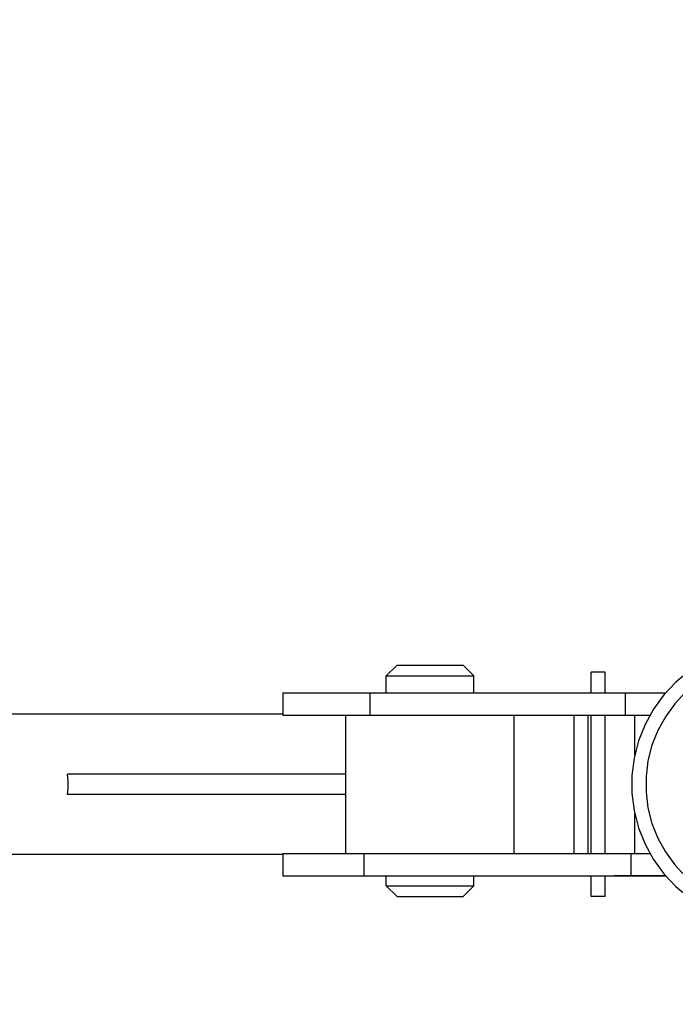
# Model space of a CAD drawing. Units: inches. Extents: x 54 to 156, y -212 to -85.
# Drawn here: x 102 to 107, y -123 to -116 of the extents above; entities that cross this region are included whole.
import ezdxf

# ---------------------------------------------------------------- set-up
doc = ezdxf.new("R2010")
doc.units = ezdxf.units.IN
doc.header["$MEASUREMENT"] = 0
doc.layers.add('_U+0421_U+043B_U+043E_U+0439 1', color=7, linetype='Continuous')

# ---------------------------------------------------------------- blocks, each defined once
blk = doc.blocks.new('block 4')
at = {"layer": '_U+0421_U+043B_U+043E_U+0439 1', "color": 250, "lineweight": 30, "true_color": 0x231f20}
for points in [[(106.7513, -121.2332), (106.7513, -121.2293)], [(106.7513, -121.2463), (106.7513, -121.2332)], [(106.7513, -121.2646), (106.7513, -121.2463)], [(106.7513, -121.2877), (106.7513, -121.2646)], [(106.7513, -121.3153), (106.7513, -121.2877)], [(106.7513, -121.3473), (106.7513, -121.3153)], [(106.7513, -121.3833), (106.7513, -121.3473)], [(106.7513, -121.4228), (106.7513, -121.3833)], [(106.7513, -121.4655), (106.7513, -121.4228)], [(106.7513, -121.5055), (106.7513, -121.4655)], [(106.7513, -121.9512), (106.7513, -121.9112)], [(106.7513, -121.9939), (106.7513, -121.9512)], [(106.7513, -122.0334), (106.7513, -121.9939)], [(106.7513, -122.0693), (106.7513, -122.0334)], [(106.7513, -122.1013), (106.7513, -122.0693)], [(106.7513, -122.129), (106.7513, -122.1013)], [(106.7513, -122.1521), (106.7513, -122.129)], [(106.7513, -122.1703), (106.7513, -122.1521)], [(106.7513, -122.1835), (106.7513, -122.1703)], [(106.7513, -122.1873), (106.7513, -122.1835)]]:
    blk.add_lwpolyline(points, dxfattribs=at)
blk = doc.blocks.new('block 5')
at = {"layer": '_U+0421_U+043B_U+043E_U+0439 1', "color": 250, "lineweight": 30, "true_color": 0x231f20}
for points in [[(101.0638, -121.2226), (100.8953, -121.2226)], [(101.297, -121.2226), (101.0638, -121.2226)], [(101.5301, -121.2226), (101.297, -121.2226)], [(101.7633, -121.2226), (101.5301, -121.2226)], [(101.9965, -121.2226), (101.7633, -121.2226)], [(102.2296, -121.2226), (101.9965, -121.2226)], [(102.4628, -121.2226), (102.2296, -121.2226)], [(102.696, -121.2226), (102.4628, -121.2226)], [(102.9291, -121.2226), (102.696, -121.2226)], [(103.1623, -121.2226), (102.9291, -121.2226)], [(103.3955, -121.2226), (103.1623, -121.2226)], [(103.6287, -121.2226), (103.3955, -121.2226)], [(103.8618, -121.2226), (103.6287, -121.2226)], [(104.095, -121.2226), (103.8618, -121.2226)], [(104.313, -121.2226), (104.095, -121.2226)], [(102.8243, -121.6576), (102.8213, -121.6384)], [(102.8258, -121.6858), (102.8243, -121.6576)], [(102.8243, -121.7591), (102.8255, -121.7365)], [(102.8255, -121.7365), (102.8267, -121.7139)], [(102.827, -121.7083), (102.8258, -121.6858)], [(102.8267, -121.7139), (102.827, -121.7083)], [(102.8213, -121.7783), (102.8243, -121.7591)], [(101.0638, -122.1941), (100.8953, -122.1941)], [(101.297, -122.1941), (101.0638, -122.1941)], [(101.5301, -122.1941), (101.297, -122.1941)], [(101.7633, -122.1941), (101.5301, -122.1941)], [(101.9965, -122.1941), (101.7633, -122.1941)], [(102.2296, -122.1941), (101.9965, -122.1941)], [(102.4628, -122.1941), (102.2296, -122.1941)], [(102.696, -122.1941), (102.4628, -122.1941)], [(102.9291, -122.1941), (102.696, -122.1941)], [(103.1623, -122.1941), (102.9291, -122.1941)], [(103.3955, -122.1941), (103.1623, -122.1941)], [(103.6287, -122.1941), (103.3955, -122.1941)], [(103.8618, -122.1941), (103.6287, -122.1941)], [(104.095, -122.1941), (103.8618, -122.1941)], [(104.313, -122.1941), (104.095, -122.1941)]]:
    blk.add_lwpolyline(points, dxfattribs=at)
blk = doc.blocks.new('block 6')
at = {"layer": '_U+0421_U+043B_U+043E_U+0439 1', "color": 250, "lineweight": 30, "true_color": 0x231f20}
for points in [[(106.3302, -121.2367), (106.3302, -121.2293)], [(106.3302, -121.2751), (106.3302, -121.2367)], [(106.4273, -121.2367), (106.4273, -121.2293)], [(106.4273, -121.2751), (106.4273, -121.2367)], [(106.3302, -121.3183), (106.3302, -121.2751)], [(106.3302, -121.3657), (106.3302, -121.3183)], [(106.4273, -121.3183), (106.4273, -121.2751)], [(106.4273, -121.3657), (106.4273, -121.3183)], [(106.3302, -121.4169), (106.3302, -121.3657)], [(106.4273, -121.4169), (106.4273, -121.3657)], [(106.3302, -121.4712), (106.3302, -121.4169)], [(106.3302, -121.5282), (106.3302, -121.4712)], [(106.4273, -121.4712), (106.4273, -121.4169)], [(106.4273, -121.5282), (106.4273, -121.4712)], [(106.3302, -121.5871), (106.3302, -121.5282)], [(106.4273, -121.5871), (106.4273, -121.5282)], [(106.3302, -121.6474), (106.3302, -121.5871)], [(106.4273, -121.6474), (106.4273, -121.5871)], [(106.3302, -121.7083), (106.3302, -121.6474)], [(106.4273, -121.7083), (106.4273, -121.6474)], [(106.3302, -121.7693), (106.3302, -121.7083)], [(106.4273, -121.7693), (106.4273, -121.7083)], [(106.3302, -121.8295), (106.3302, -121.7693)], [(106.4273, -121.8295), (106.4273, -121.7693)], [(106.3302, -121.8885), (106.3302, -121.8295)], [(106.4273, -121.8885), (106.4273, -121.8295)], [(106.3302, -121.9454), (106.3302, -121.8885)], [(106.3302, -121.9998), (106.3302, -121.9454)], [(106.4273, -121.9454), (106.4273, -121.8885)], [(106.4273, -121.9998), (106.4273, -121.9454)], [(106.3302, -122.051), (106.3302, -121.9998)], [(106.4273, -122.051), (106.4273, -121.9998)], [(106.3302, -122.0984), (106.3302, -122.051)], [(106.4273, -122.0984), (106.4273, -122.051)], [(106.3302, -122.1415), (106.3302, -122.0984)], [(106.3302, -122.1799), (106.3302, -122.1415)], [(106.4273, -122.1415), (106.4273, -122.0984)], [(106.4273, -122.1799), (106.4273, -122.1415)], [(106.3302, -122.1873), (106.3302, -122.1799)], [(106.4273, -122.1873), (106.4273, -122.1799)]]:
    blk.add_lwpolyline(points, dxfattribs=at)
blk = doc.blocks.new('block 9')
at = {"layer": '_U+0421_U+043B_U+043E_U+0439 1', "color": 250, "lineweight": 30, "true_color": 0x231f20}
for points in [[(106.4488, -120.9354), (106.4488, -120.9311)], [(106.546, -120.9311), (106.4488, -120.9311)], [(106.4488, -120.9481), (106.4488, -120.9354)], [(106.4488, -120.9692), (106.4488, -120.9481)], [(106.4488, -120.9983), (106.4488, -120.9692)], [(106.546, -120.9354), (106.546, -120.9311)], [(106.546, -120.9481), (106.546, -120.9354)], [(106.546, -120.9692), (106.546, -120.9481)], [(106.546, -120.9983), (106.546, -120.9692)], [(106.4488, -121.0352), (106.4488, -120.9983)], [(106.4488, -121.0739), (106.4488, -121.0352)], [(106.546, -121.0352), (106.546, -120.9983)], [(106.546, -121.0739), (106.546, -121.0352)], [(106.4488, -121.2515), (106.4488, -121.2293)], [(106.4488, -121.3197), (106.4488, -121.2515)], [(106.546, -121.2515), (106.546, -121.2293)], [(106.546, -121.3197), (106.546, -121.2515)], [(106.4488, -121.3922), (106.4488, -121.3197)], [(106.546, -121.3922), (106.546, -121.3197)], [(106.4488, -121.4682), (106.4488, -121.3922)], [(106.546, -121.4682), (106.546, -121.3922)], [(106.4488, -121.5467), (106.4488, -121.4682)], [(106.546, -121.5467), (106.546, -121.4682)], [(106.4488, -121.6271), (106.4488, -121.5467)], [(106.546, -121.6271), (106.546, -121.5467)], [(106.4488, -121.7083), (106.4488, -121.6271)], [(106.546, -121.7083), (106.546, -121.6271)], [(106.4488, -121.7896), (106.4488, -121.7083)], [(106.546, -121.7896), (106.546, -121.7083)], [(106.4488, -121.8699), (106.4488, -121.7896)], [(106.546, -121.8699), (106.546, -121.7896)], [(106.4488, -121.9485), (106.4488, -121.8699)], [(106.546, -121.9485), (106.546, -121.8699)], [(106.4488, -122.0245), (106.4488, -121.9485)], [(106.546, -122.0245), (106.546, -121.9485)], [(106.4488, -122.0969), (106.4488, -122.0245)], [(106.546, -122.0969), (106.546, -122.0245)], [(106.4488, -122.1652), (106.4488, -122.0969)], [(106.546, -122.1652), (106.546, -122.0969)], [(106.4488, -122.1873), (106.4488, -122.1652)], [(106.546, -122.1873), (106.546, -122.1652)], [(106.4488, -122.3814), (106.4488, -122.3428)], [(106.546, -122.3814), (106.546, -122.3428)], [(106.4488, -122.4184), (106.4488, -122.3814)], [(106.4488, -122.4475), (106.4488, -122.4184)], [(106.546, -122.4184), (106.546, -122.3814)], [(106.546, -122.4475), (106.546, -122.4184)], [(106.4488, -122.4686), (106.4488, -122.4475)], [(106.4488, -122.4813), (106.4488, -122.4686)], [(106.4488, -122.4856), (106.4488, -122.4813)], [(106.546, -122.4856), (106.4488, -122.4856)], [(106.546, -122.4686), (106.546, -122.4475)], [(106.546, -122.4813), (106.546, -122.4686)], [(106.546, -122.4856), (106.546, -122.4813)]]:
    blk.add_lwpolyline(points, dxfattribs=at)
blk = doc.blocks.new('block 15')
at = {"layer": '_U+0421_U+043B_U+043E_U+0439 1', "color": 250, "lineweight": 30, "true_color": 0x231f20}
for points in [[(102.8477, -121.6384), (102.8213, -121.6384)], [(102.8934, -121.6384), (102.8477, -121.6384)], [(102.9391, -121.6384), (102.8934, -121.6384)], [(102.9849, -121.6384), (102.9391, -121.6384)], [(103.0306, -121.6384), (102.9849, -121.6384)], [(103.0763, -121.6384), (103.0306, -121.6384)], [(103.122, -121.6384), (103.0763, -121.6384)], [(103.1677, -121.6384), (103.122, -121.6384)], [(103.2135, -121.6384), (103.1677, -121.6384)], [(103.2592, -121.6384), (103.2135, -121.6384)], [(103.3049, -121.6384), (103.2592, -121.6384)], [(103.3506, -121.6384), (103.3049, -121.6384)], [(103.3963, -121.6384), (103.3506, -121.6384)], [(103.442, -121.6384), (103.3963, -121.6384)], [(103.4878, -121.6384), (103.442, -121.6384)], [(103.5335, -121.6384), (103.4878, -121.6384)], [(103.5792, -121.6384), (103.5335, -121.6384)], [(103.6249, -121.6384), (103.5792, -121.6384)], [(103.6706, -121.6384), (103.6249, -121.6384)], [(103.7164, -121.6384), (103.6706, -121.6384)], [(103.7621, -121.6384), (103.7164, -121.6384)], [(103.8078, -121.6384), (103.7621, -121.6384)], [(103.8535, -121.6384), (103.8078, -121.6384)], [(103.8992, -121.6384), (103.8535, -121.6384)], [(103.945, -121.6384), (103.8992, -121.6384)], [(103.9907, -121.6384), (103.945, -121.6384)], [(104.0364, -121.6384), (103.9907, -121.6384)], [(104.0821, -121.6384), (104.0364, -121.6384)], [(104.1278, -121.6384), (104.0821, -121.6384)], [(104.1736, -121.6384), (104.1278, -121.6384)], [(104.2193, -121.6384), (104.1736, -121.6384)], [(104.265, -121.6384), (104.2193, -121.6384)], [(104.3107, -121.6384), (104.265, -121.6384)], [(104.3564, -121.6384), (104.3107, -121.6384)], [(104.4021, -121.6384), (104.3564, -121.6384)], [(104.4479, -121.6384), (104.4021, -121.6384)], [(104.4936, -121.6384), (104.4479, -121.6384)], [(104.5393, -121.6384), (104.4936, -121.6384)], [(104.585, -121.6384), (104.5393, -121.6384)], [(104.6307, -121.6384), (104.585, -121.6384)], [(104.6765, -121.6384), (104.6307, -121.6384)], [(104.7222, -121.6384), (104.6765, -121.6384)], [(104.7491, -121.6384), (104.7222, -121.6384)], [(102.8477, -121.7783), (102.8213, -121.7783)], [(102.8934, -121.7783), (102.8477, -121.7783)], [(102.9391, -121.7783), (102.8934, -121.7783)], [(102.9849, -121.7783), (102.9391, -121.7783)], [(103.0306, -121.7783), (102.9849, -121.7783)], [(103.0763, -121.7783), (103.0306, -121.7783)], [(103.122, -121.7783), (103.0763, -121.7783)], [(103.1677, -121.7783), (103.122, -121.7783)], [(103.2135, -121.7783), (103.1677, -121.7783)], [(103.2592, -121.7783), (103.2135, -121.7783)], [(103.3049, -121.7783), (103.2592, -121.7783)], [(103.3506, -121.7783), (103.3049, -121.7783)], [(103.3963, -121.7783), (103.3506, -121.7783)], [(103.442, -121.7783), (103.3963, -121.7783)], [(103.4878, -121.7783), (103.442, -121.7783)], [(103.5335, -121.7783), (103.4878, -121.7783)], [(103.5792, -121.7783), (103.5335, -121.7783)], [(103.6249, -121.7783), (103.5792, -121.7783)], [(103.6706, -121.7783), (103.6249, -121.7783)], [(103.7164, -121.7783), (103.6706, -121.7783)], [(103.7621, -121.7783), (103.7164, -121.7783)], [(103.8078, -121.7783), (103.7621, -121.7783)], [(103.8535, -121.7783), (103.8078, -121.7783)], [(103.8992, -121.7783), (103.8535, -121.7783)], [(103.945, -121.7783), (103.8992, -121.7783)], [(103.9907, -121.7783), (103.945, -121.7783)], [(104.0364, -121.7783), (103.9907, -121.7783)], [(104.0821, -121.7783), (104.0364, -121.7783)], [(104.1278, -121.7783), (104.0821, -121.7783)], [(104.1736, -121.7783), (104.1278, -121.7783)], [(104.2193, -121.7783), (104.1736, -121.7783)], [(104.265, -121.7783), (104.2193, -121.7783)], [(104.3107, -121.7783), (104.265, -121.7783)], [(104.3564, -121.7783), (104.3107, -121.7783)], [(104.4021, -121.7783), (104.3564, -121.7783)], [(104.4479, -121.7783), (104.4021, -121.7783)], [(104.4936, -121.7783), (104.4479, -121.7783)], [(104.5393, -121.7783), (104.4936, -121.7783)], [(104.585, -121.7783), (104.5393, -121.7783)], [(104.6307, -121.7783), (104.585, -121.7783)], [(104.6765, -121.7783), (104.6307, -121.7783)], [(104.7222, -121.7783), (104.6765, -121.7783)], [(104.7491, -121.7783), (104.7222, -121.7783)]]:
    blk.add_lwpolyline(points, dxfattribs=at)
blk = doc.blocks.new('block 30')
at = {"layer": '_U+0421_U+043B_U+043E_U+0439 1', "color": 250, "lineweight": 30, "true_color": 0x231f20}
for points in [[(105.0287, -122.4116), (105.0287, -122.3428)], [(105.6353, -122.4116), (105.6353, -122.3428)], [(105.0287, -122.4116), (105.0335, -122.4116)], [(105.1035, -122.4864), (105.0287, -122.4116)], [(105.0335, -122.4116), (105.043, -122.4116)], [(105.043, -122.4116), (105.0571, -122.4116)], [(105.0571, -122.4116), (105.0754, -122.4116)], [(105.0754, -122.4116), (105.0979, -122.4116)], [(105.0979, -122.4116), (105.124, -122.4116)], [(105.124, -122.4116), (105.1534, -122.4116)], [(105.1534, -122.4116), (105.1856, -122.4116)], [(105.1856, -122.4116), (105.2202, -122.4116)], [(105.2202, -122.4116), (105.2565, -122.4116)], [(105.2565, -122.4116), (105.2939, -122.4116)], [(105.2939, -122.4116), (105.332, -122.4116)], [(105.332, -122.4116), (105.3701, -122.4116)], [(105.3701, -122.4116), (105.4076, -122.4116)], [(105.4076, -122.4116), (105.4439, -122.4116)], [(105.4439, -122.4116), (105.4784, -122.4116)], [(105.4784, -122.4116), (105.5106, -122.4116)], [(105.5106, -122.4116), (105.5401, -122.4116)], [(105.5401, -122.4116), (105.5662, -122.4116)], [(105.5606, -122.4864), (105.6353, -122.4116)], [(105.5662, -122.4116), (105.5886, -122.4116)], [(105.5886, -122.4116), (105.607, -122.4116)], [(105.607, -122.4116), (105.621, -122.4116)], [(105.621, -122.4116), (105.6305, -122.4116)], [(105.6305, -122.4116), (105.6353, -122.4116)], [(105.1035, -122.4864), (105.1071, -122.4864)], [(105.1071, -122.4864), (105.1142, -122.4864)], [(105.1142, -122.4864), (105.1248, -122.4864)], [(105.1248, -122.4864), (105.1387, -122.4864)], [(105.1387, -122.4864), (105.1556, -122.4864)], [(105.1556, -122.4864), (105.1753, -122.4864)], [(105.1753, -122.4864), (105.1974, -122.4864)], [(105.1974, -122.4864), (105.2217, -122.4864)], [(105.2217, -122.4864), (105.2477, -122.4864)], [(105.2477, -122.4864), (105.2751, -122.4864)], [(105.2751, -122.4864), (105.3033, -122.4864)], [(105.3033, -122.4864), (105.332, -122.4864)], [(105.332, -122.4864), (105.3607, -122.4864)], [(105.3607, -122.4864), (105.389, -122.4864)], [(105.389, -122.4864), (105.4163, -122.4864)], [(105.4163, -122.4864), (105.4424, -122.4864)], [(105.4424, -122.4864), (105.4666, -122.4864)], [(105.4666, -122.4864), (105.4888, -122.4864)], [(105.4888, -122.4864), (105.5085, -122.4864)], [(105.5085, -122.4864), (105.5254, -122.4864)], [(105.5254, -122.4864), (105.5392, -122.4864)], [(105.5392, -122.4864), (105.5498, -122.4864)], [(105.5498, -122.4864), (105.557, -122.4864)], [(105.557, -122.4864), (105.5606, -122.4864)]]:
    blk.add_lwpolyline(points, dxfattribs=at)
blk = doc.blocks.new('block 31')
at = {"layer": '_U+0421_U+043B_U+043E_U+0439 1', "color": 250, "lineweight": 30, "true_color": 0x231f20}
for points in [[(105.0287, -120.9577), (105.1035, -120.8828)], [(105.1035, -120.8828), (105.1071, -120.8828)], [(105.1071, -120.8828), (105.1142, -120.8828)], [(105.1142, -120.8828), (105.1248, -120.8828)], [(105.1248, -120.8828), (105.1387, -120.8828)], [(105.1387, -120.8828), (105.1556, -120.8828)], [(105.1556, -120.8828), (105.1753, -120.8828)], [(105.1753, -120.8828), (105.1974, -120.8828)], [(105.1974, -120.8828), (105.2217, -120.8828)], [(105.2217, -120.8828), (105.2477, -120.8828)], [(105.2477, -120.8828), (105.2751, -120.8828)], [(105.2751, -120.8828), (105.3033, -120.8828)], [(105.3033, -120.8828), (105.332, -120.8828)], [(105.332, -120.8828), (105.3607, -120.8828)], [(105.3607, -120.8828), (105.389, -120.8828)], [(105.389, -120.8828), (105.4163, -120.8828)], [(105.4163, -120.8828), (105.4424, -120.8828)], [(105.4424, -120.8828), (105.4666, -120.8828)], [(105.4666, -120.8828), (105.4888, -120.8828)], [(105.4888, -120.8828), (105.5085, -120.8828)], [(105.5085, -120.8828), (105.5254, -120.8828)], [(105.5254, -120.8828), (105.5392, -120.8828)], [(105.5392, -120.8828), (105.5498, -120.8828)], [(105.5498, -120.8828), (105.557, -120.8828)], [(105.557, -120.8828), (105.5606, -120.8828)], [(105.6353, -120.9577), (105.5606, -120.8828)], [(105.0287, -120.9577), (105.0335, -120.9577)], [(105.0287, -121.0739), (105.0287, -120.9577)], [(105.0335, -120.9577), (105.043, -120.9577)], [(105.043, -120.9577), (105.0571, -120.9577)], [(105.0571, -120.9577), (105.0754, -120.9577)], [(105.0754, -120.9577), (105.0979, -120.9577)], [(105.0979, -120.9577), (105.124, -120.9577)], [(105.124, -120.9577), (105.1534, -120.9577)], [(105.1534, -120.9577), (105.1856, -120.9577)], [(105.1856, -120.9577), (105.2202, -120.9577)], [(105.2202, -120.9577), (105.2565, -120.9577)], [(105.2565, -120.9577), (105.2939, -120.9577)], [(105.2939, -120.9577), (105.332, -120.9577)], [(105.332, -120.9577), (105.3701, -120.9577)], [(105.3701, -120.9577), (105.4076, -120.9577)], [(105.4076, -120.9577), (105.4439, -120.9577)], [(105.4439, -120.9577), (105.4784, -120.9577)], [(105.4784, -120.9577), (105.5106, -120.9577)], [(105.5106, -120.9577), (105.5401, -120.9577)], [(105.5401, -120.9577), (105.5662, -120.9577)], [(105.5662, -120.9577), (105.5886, -120.9577)], [(105.5886, -120.9577), (105.607, -120.9577)], [(105.607, -120.9577), (105.621, -120.9577)], [(105.621, -120.9577), (105.6305, -120.9577)], [(105.6305, -120.9577), (105.6353, -120.9577)], [(105.6353, -121.0739), (105.6353, -120.9577)]]:
    blk.add_lwpolyline(points, dxfattribs=at)
blk = doc.blocks.new('block 32')
at = {"layer": '_U+0421_U+043B_U+043E_U+0439 1', "color": 250, "lineweight": 30, "true_color": 0x231f20}
for points in [[(104.7491, -122.1873), (104.7491, -121.2293)], [(105.9149, -122.1873), (105.9149, -121.2293)]]:
    blk.add_lwpolyline(points, dxfattribs=at)
blk = doc.blocks.new('block 33')
at = {"layer": '_U+0421_U+043B_U+043E_U+0439 1', "color": 250, "lineweight": 30, "true_color": 0x231f20}
for points in [[(104.313, -121.0739), (104.313, -121.2293)], [(104.313, -121.0739), (104.3133, -121.0739)], [(104.3133, -121.0739), (104.3142, -121.0739)], [(104.3142, -121.0739), (104.3158, -121.0739)], [(104.3158, -121.0739), (104.3179, -121.0739)], [(104.3179, -121.0739), (104.3206, -121.0739)], [(104.3206, -121.0739), (104.3239, -121.0739)], [(104.3239, -121.0739), (104.3277, -121.0739)], [(104.3277, -121.0739), (104.3321, -121.0739)], [(104.3321, -121.0739), (104.3371, -121.0739)], [(104.3371, -121.0739), (104.3426, -121.0739)], [(104.3426, -121.0739), (104.3486, -121.0739)], [(104.3486, -121.0739), (104.3551, -121.0739)], [(104.3551, -121.0739), (104.3622, -121.0739)], [(104.3622, -121.0739), (104.3697, -121.0739)], [(104.3697, -121.0739), (104.3778, -121.0739)], [(104.3778, -121.0739), (104.3863, -121.0739)], [(104.3863, -121.0739), (104.3953, -121.0739)], [(104.3953, -121.0739), (104.4048, -121.0739)], [(104.4048, -121.0739), (104.4147, -121.0739)], [(104.4147, -121.0739), (104.425, -121.0739)], [(104.425, -121.0739), (104.4358, -121.0739)], [(104.4358, -121.0739), (104.4471, -121.0739)], [(104.4471, -121.0739), (104.4587, -121.0739)], [(104.4587, -121.0739), (104.4707, -121.0739)], [(104.4707, -121.0739), (104.4832, -121.0739)], [(104.4832, -121.0739), (104.496, -121.0739)], [(104.496, -121.0739), (104.5092, -121.0739)], [(104.5092, -121.0739), (104.5228, -121.0739)], [(104.5228, -121.0739), (104.5367, -121.0739)], [(104.5367, -121.0739), (104.551, -121.0739)], [(104.551, -121.0739), (104.5656, -121.0739)], [(104.5656, -121.0739), (104.5806, -121.0739)], [(104.5806, -121.0739), (104.5959, -121.0739)], [(104.5959, -121.0739), (104.6115, -121.0739)], [(104.6115, -121.0739), (104.6274, -121.0739)], [(104.6274, -121.0739), (104.6436, -121.0739)], [(104.6436, -121.0739), (104.66, -121.0739)], [(104.66, -121.0739), (104.6768, -121.0739)], [(104.6768, -121.0739), (104.6938, -121.0739)], [(104.6938, -121.0739), (104.7111, -121.0739)], [(104.7111, -121.0739), (104.7286, -121.0739)], [(104.7286, -121.0739), (104.7464, -121.0739)], [(104.7464, -121.0739), (104.7644, -121.0739)], [(104.7644, -121.0739), (104.7826, -121.0739)], [(104.7826, -121.0739), (104.801, -121.0739)], [(104.801, -121.0739), (104.8196, -121.0739)], [(104.8196, -121.0739), (104.8384, -121.0739)], [(104.8384, -121.0739), (104.8574, -121.0739)], [(104.8574, -121.0739), (104.8766, -121.0739)], [(104.8766, -121.0739), (104.8959, -121.0739)], [(104.8959, -121.0739), (104.9154, -121.0739)], [(104.9154, -121.0739), (104.9154, -121.2293)], [(104.9154, -121.0739), (104.9358, -121.0739)], [(104.9358, -121.0739), (104.9579, -121.0739)], [(104.9579, -121.0739), (104.9817, -121.0739)], [(104.9817, -121.0739), (105.007, -121.0739)], [(105.007, -121.0739), (105.0339, -121.0739)], [(105.0339, -121.0739), (105.0621, -121.0739)], [(105.0621, -121.0739), (105.0918, -121.0739)], [(105.0918, -121.0739), (105.1227, -121.0739)], [(105.1227, -121.0739), (105.1548, -121.0739)], [(105.1548, -121.0739), (105.1881, -121.0739)], [(105.1881, -121.0739), (105.2225, -121.0739)], [(105.2225, -121.0739), (105.2579, -121.0739)], [(105.2579, -121.0739), (105.2942, -121.0739)], [(105.2942, -121.0739), (105.3314, -121.0739)], [(105.3314, -121.0739), (105.3694, -121.0739)], [(105.3694, -121.0739), (105.4081, -121.0739)], [(105.4081, -121.0739), (105.4475, -121.0739)], [(105.4475, -121.0739), (105.4875, -121.0739)], [(105.4875, -121.0739), (105.528, -121.0739)], [(105.528, -121.0739), (105.5689, -121.0739)], [(105.5689, -121.0739), (105.6103, -121.0739)], [(105.6103, -121.0739), (105.6519, -121.0739)], [(105.6519, -121.0739), (105.6938, -121.0739)], [(105.6938, -121.0739), (105.7359, -121.0739)], [(105.7359, -121.0739), (105.7781, -121.0739)], [(105.7781, -121.0739), (105.8203, -121.0739)], [(105.8203, -121.0739), (105.8625, -121.0739)], [(105.8625, -121.0739), (105.9045, -121.0739)], [(105.9045, -121.0739), (105.9464, -121.0739)], [(105.9464, -121.0739), (105.9881, -121.0739)], [(105.9881, -121.0739), (106.0294, -121.0739)], [(106.0294, -121.0739), (106.0704, -121.0739)], [(106.0704, -121.0739), (106.1109, -121.0739)], [(106.1109, -121.0739), (106.1509, -121.0739)], [(106.1509, -121.0739), (106.1903, -121.0739)], [(106.1903, -121.0739), (106.229, -121.0739)], [(106.229, -121.0739), (106.267, -121.0739)], [(106.267, -121.0739), (106.3042, -121.0739)], [(106.3042, -121.0739), (106.3405, -121.0739)], [(106.3405, -121.0739), (106.3759, -121.0739)], [(106.3759, -121.0739), (106.4102, -121.0739)], [(106.4102, -121.0739), (106.4435, -121.0739)], [(106.4435, -121.0739), (106.4757, -121.0739)], [(106.4757, -121.0739), (106.5066, -121.0739)], [(106.5066, -121.0739), (106.5362, -121.0739)], [(106.5362, -121.0739), (106.5645, -121.0739)], [(106.5645, -121.0739), (106.5913, -121.0739)], [(106.5913, -121.0739), (106.6167, -121.0739)], [(106.6167, -121.0739), (106.6405, -121.0739)], [(106.6405, -121.0739), (106.6626, -121.0739)], [(106.6626, -121.0739), (106.683, -121.0739)], [(106.683, -121.0739), (106.683, -121.2293)], [(106.683, -121.0739), (106.7025, -121.0739)], [(106.7025, -121.0739), (106.7218, -121.0739)], [(106.7218, -121.0739), (106.741, -121.0739)], [(106.741, -121.0739), (106.76, -121.0739)], [(106.76, -121.0739), (106.7788, -121.0739)], [(106.7788, -121.0739), (106.7974, -121.0739)], [(106.7974, -121.0739), (106.8158, -121.0739)], [(106.8158, -121.0739), (106.834, -121.0739)], [(106.834, -121.0739), (106.852, -121.0739)], [(106.852, -121.0739), (106.8698, -121.0739)], [(106.8698, -121.0739), (106.8873, -121.0739)], [(106.8873, -121.0739), (106.9046, -121.0739)], [(106.9046, -121.0739), (106.9216, -121.0739)], [(106.9216, -121.0739), (106.9383, -121.0739)], [(106.9383, -121.0739), (106.9548, -121.0739)], [(106.9548, -121.0739), (106.966, -121.0739)], [(104.313, -121.2293), (104.3133, -121.2293)], [(104.3133, -121.2293), (104.3142, -121.2293)], [(104.3142, -121.2293), (104.3158, -121.2293)], [(104.3158, -121.2293), (104.3179, -121.2293)], [(104.3179, -121.2293), (104.3206, -121.2293)], [(104.3206, -121.2293), (104.3239, -121.2293)], [(104.3239, -121.2293), (104.3277, -121.2293)], [(104.3277, -121.2293), (104.3321, -121.2293)], [(104.3321, -121.2293), (104.3371, -121.2293)], [(104.3371, -121.2293), (104.3426, -121.2293)], [(104.3426, -121.2293), (104.3486, -121.2293)], [(104.3486, -121.2293), (104.3551, -121.2293)], [(104.3551, -121.2293), (104.3622, -121.2293)], [(104.3622, -121.2293), (104.3697, -121.2293)], [(104.3697, -121.2293), (104.3778, -121.2293)], [(104.3778, -121.2293), (104.3863, -121.2293)], [(104.3863, -121.2293), (104.3953, -121.2293)], [(104.3953, -121.2293), (104.4048, -121.2293)], [(104.4048, -121.2293), (104.4147, -121.2293)], [(104.4147, -121.2293), (104.425, -121.2293)], [(104.425, -121.2293), (104.4358, -121.2293)], [(104.4358, -121.2293), (104.4471, -121.2293)], [(104.4471, -121.2293), (104.4587, -121.2293)], [(104.4587, -121.2293), (104.4707, -121.2293)], [(104.4707, -121.2293), (104.4832, -121.2293)], [(104.4832, -121.2293), (104.496, -121.2293)], [(104.496, -121.2293), (104.5092, -121.2293)], [(104.5092, -121.2293), (104.5228, -121.2293)], [(104.5228, -121.2293), (104.5367, -121.2293)], [(104.5367, -121.2293), (104.551, -121.2293)], [(104.551, -121.2293), (104.5656, -121.2293)], [(104.5656, -121.2293), (104.5806, -121.2293)], [(104.5806, -121.2293), (104.5959, -121.2293)], [(104.5959, -121.2293), (104.6115, -121.2293)], [(104.6115, -121.2293), (104.6274, -121.2293)], [(104.6274, -121.2293), (104.6436, -121.2293)], [(104.6436, -121.2293), (104.66, -121.2293)], [(104.66, -121.2293), (104.6768, -121.2293)], [(104.6768, -121.2293), (104.6938, -121.2293)], [(104.6938, -121.2293), (104.7111, -121.2293)], [(104.7111, -121.2293), (104.7286, -121.2293)], [(104.7286, -121.2293), (104.7464, -121.2293)], [(104.7464, -121.2293), (104.7644, -121.2293)], [(104.7644, -121.2293), (104.7826, -121.2293)], [(104.7826, -121.2293), (104.801, -121.2293)], [(104.801, -121.2293), (104.8196, -121.2293)], [(104.8196, -121.2293), (104.8384, -121.2293)], [(104.8384, -121.2293), (104.8574, -121.2293)], [(104.8574, -121.2293), (104.8766, -121.2293)], [(104.8766, -121.2293), (104.8959, -121.2293)], [(104.8959, -121.2293), (104.9154, -121.2293)], [(104.9154, -121.2293), (104.9358, -121.2293)], [(104.9358, -121.2293), (104.9579, -121.2293)], [(104.9579, -121.2293), (104.9817, -121.2293)], [(104.9817, -121.2293), (105.007, -121.2293)], [(105.007, -121.2293), (105.0339, -121.2293)], [(105.0339, -121.2293), (105.0621, -121.2293)], [(105.0621, -121.2293), (105.0918, -121.2293)], [(105.0918, -121.2293), (105.1227, -121.2293)], [(105.1227, -121.2293), (105.1548, -121.2293)], [(105.1548, -121.2293), (105.1881, -121.2293)], [(105.1881, -121.2293), (105.2225, -121.2293)], [(105.2225, -121.2293), (105.2579, -121.2293)], [(105.2579, -121.2293), (105.2942, -121.2293)], [(105.2942, -121.2293), (105.3314, -121.2293)], [(105.3314, -121.2293), (105.3694, -121.2293)], [(105.3694, -121.2293), (105.4081, -121.2293)], [(105.4081, -121.2293), (105.4475, -121.2293)], [(105.4475, -121.2293), (105.4875, -121.2293)], [(105.4875, -121.2293), (105.528, -121.2293)], [(105.528, -121.2293), (105.5689, -121.2293)], [(105.5689, -121.2293), (105.6103, -121.2293)], [(105.6103, -121.2293), (105.6519, -121.2293)], [(105.6519, -121.2293), (105.6938, -121.2293)], [(105.6938, -121.2293), (105.7359, -121.2293)], [(105.7359, -121.2293), (105.7781, -121.2293)], [(105.7781, -121.2293), (105.8203, -121.2293)], [(105.8203, -121.2293), (105.8625, -121.2293)], [(105.8625, -121.2293), (105.9045, -121.2293)], [(105.9045, -121.2293), (105.9464, -121.2293)], [(105.9464, -121.2293), (105.9881, -121.2293)], [(105.9881, -121.2293), (106.0294, -121.2293)], [(106.0294, -121.2293), (106.0704, -121.2293)], [(106.0704, -121.2293), (106.1109, -121.2293)], [(106.1109, -121.2293), (106.1509, -121.2293)], [(106.1509, -121.2293), (106.1903, -121.2293)], [(106.1903, -121.2293), (106.229, -121.2293)], [(106.229, -121.2293), (106.267, -121.2293)], [(106.267, -121.2293), (106.3042, -121.2293)], [(106.3042, -121.2293), (106.3405, -121.2293)], [(106.3405, -121.2293), (106.3759, -121.2293)], [(106.3759, -121.2293), (106.4102, -121.2293)], [(106.4102, -121.2293), (106.4435, -121.2293)], [(106.4435, -121.2293), (106.4757, -121.2293)], [(106.4757, -121.2293), (106.5066, -121.2293)], [(106.5066, -121.2293), (106.5362, -121.2293)], [(106.5362, -121.2293), (106.5645, -121.2293)], [(106.5645, -121.2293), (106.5913, -121.2293)], [(106.5913, -121.2293), (106.6167, -121.2293)], [(106.6167, -121.2293), (106.6405, -121.2293)], [(106.6405, -121.2293), (106.6626, -121.2293)], [(106.6626, -121.2293), (106.683, -121.2293)], [(106.683, -121.2293), (106.7025, -121.2293)], [(106.7025, -121.2293), (106.7218, -121.2293)], [(106.7218, -121.2293), (106.741, -121.2293)], [(106.741, -121.2293), (106.76, -121.2293)], [(106.76, -121.2293), (106.7788, -121.2293)], [(106.7788, -121.2293), (106.7974, -121.2293)], [(106.7974, -121.2293), (106.8158, -121.2293)], [(106.8158, -121.2293), (106.834, -121.2293)], [(106.834, -121.2293), (106.852, -121.2293)], [(106.852, -121.2293), (106.8572, -121.2293)]]:
    blk.add_lwpolyline(points, dxfattribs=at)
blk = doc.blocks.new('block 34')
at = {"layer": '_U+0421_U+043B_U+043E_U+0439 1', "color": 250, "lineweight": 30, "true_color": 0x231f20}
for points in [[(104.313, -122.1873), (104.313, -122.3428)], [(104.313, -122.1873), (104.3133, -122.1873)], [(104.3133, -122.1873), (104.3142, -122.1873)], [(104.3142, -122.1873), (104.3156, -122.1873)], [(104.3156, -122.1873), (104.3176, -122.1873)], [(104.3176, -122.1873), (104.3201, -122.1873)], [(104.3201, -122.1873), (104.3231, -122.1873)], [(104.3231, -122.1873), (104.3267, -122.1873)], [(104.3267, -122.1873), (104.3308, -122.1873)], [(104.3308, -122.1873), (104.3355, -122.1873)], [(104.3355, -122.1873), (104.3406, -122.1873)], [(104.3406, -122.1873), (104.3462, -122.1873)], [(104.3462, -122.1873), (104.3523, -122.1873)], [(104.3523, -122.1873), (104.3589, -122.1873)], [(104.3589, -122.1873), (104.3659, -122.1873)], [(104.3659, -122.1873), (104.3734, -122.1873)], [(104.3734, -122.1873), (104.3814, -122.1873)], [(104.3814, -122.1873), (104.3898, -122.1873)], [(104.3898, -122.1873), (104.3986, -122.1873)], [(104.3986, -122.1873), (104.4078, -122.1873)], [(104.4078, -122.1873), (104.4175, -122.1873)], [(104.4175, -122.1873), (104.4276, -122.1873)], [(104.4276, -122.1873), (104.438, -122.1873)], [(104.438, -122.1873), (104.4489, -122.1873)], [(104.4489, -122.1873), (104.4601, -122.1873)], [(104.4601, -122.1873), (104.4717, -122.1873)], [(104.4717, -122.1873), (104.4837, -122.1873)], [(104.4837, -122.1873), (104.496, -122.1873)], [(104.496, -122.1873), (104.5087, -122.1873)], [(104.5087, -122.1873), (104.5217, -122.1873)], [(104.5217, -122.1873), (104.535, -122.1873)], [(104.535, -122.1873), (104.5486, -122.1873)], [(104.5486, -122.1873), (104.5626, -122.1873)], [(104.5626, -122.1873), (104.5768, -122.1873)], [(104.5768, -122.1873), (104.5914, -122.1873)], [(104.5914, -122.1873), (104.6062, -122.1873)], [(104.6062, -122.1873), (104.6213, -122.1873)], [(104.6213, -122.1873), (104.6367, -122.1873)], [(104.6367, -122.1873), (104.6523, -122.1873)], [(104.6523, -122.1873), (104.6682, -122.1873)], [(104.6682, -122.1873), (104.6843, -122.1873)], [(104.6843, -122.1873), (104.7006, -122.1873)], [(104.7006, -122.1873), (104.7172, -122.1873)], [(104.7172, -122.1873), (104.734, -122.1873)], [(104.734, -122.1873), (104.751, -122.1873)], [(104.751, -122.1873), (104.7681, -122.1873)], [(104.7681, -122.1873), (104.7855, -122.1873)], [(104.7855, -122.1873), (104.803, -122.1873)], [(104.803, -122.1873), (104.8208, -122.1873)], [(104.8208, -122.1873), (104.8386, -122.1873)], [(104.8386, -122.1873), (104.8567, -122.1873)], [(104.8567, -122.1873), (104.8748, -122.1873)], [(104.8748, -122.1873), (104.8748, -122.3428)], [(104.8748, -122.1873), (104.8941, -122.1873)], [(104.8941, -122.1873), (104.9154, -122.1873)], [(104.9154, -122.1873), (104.9387, -122.1873)], [(104.9387, -122.1873), (104.9638, -122.1873)], [(104.9638, -122.1873), (104.9908, -122.1873)], [(104.9908, -122.1873), (105.0194, -122.1873)], [(105.0194, -122.1873), (105.0496, -122.1873)], [(105.0496, -122.1873), (105.0814, -122.1873)], [(105.0814, -122.1873), (105.1147, -122.1873)], [(105.1147, -122.1873), (105.1493, -122.1873)], [(105.1493, -122.1873), (105.1852, -122.1873)], [(105.1852, -122.1873), (105.2223, -122.1873)], [(105.2223, -122.1873), (105.2605, -122.1873)], [(105.2605, -122.1873), (105.2998, -122.1873)], [(105.2998, -122.1873), (105.34, -122.1873)], [(105.34, -122.1873), (105.3811, -122.1873)], [(105.3811, -122.1873), (105.423, -122.1873)], [(105.423, -122.1873), (105.4656, -122.1873)], [(105.4656, -122.1873), (105.5088, -122.1873)], [(105.5088, -122.1873), (105.5526, -122.1873)], [(105.5526, -122.1873), (105.5968, -122.1873)], [(105.5968, -122.1873), (105.6414, -122.1873)], [(105.6414, -122.1873), (105.6863, -122.1873)], [(105.6863, -122.1873), (105.7313, -122.1873)], [(105.7313, -122.1873), (105.7766, -122.1873)], [(105.7766, -122.1873), (105.8218, -122.1873)], [(105.8218, -122.1873), (105.867, -122.1873)], [(105.867, -122.1873), (105.9121, -122.1873)], [(105.9121, -122.1873), (105.957, -122.1873)], [(105.957, -122.1873), (106.0016, -122.1873)], [(106.0016, -122.1873), (106.0458, -122.1873)], [(106.0458, -122.1873), (106.0895, -122.1873)], [(106.0895, -122.1873), (106.1328, -122.1873)], [(106.1328, -122.1873), (106.1754, -122.1873)], [(106.1754, -122.1873), (106.2172, -122.1873)], [(106.2172, -122.1873), (106.2583, -122.1873)], [(106.2583, -122.1873), (106.2986, -122.1873)], [(106.2986, -122.1873), (106.3378, -122.1873)], [(106.3378, -122.1873), (106.3761, -122.1873)], [(106.3761, -122.1873), (106.4132, -122.1873)], [(106.4132, -122.1873), (106.4491, -122.1873)], [(106.4491, -122.1873), (106.4837, -122.1873)], [(106.4837, -122.1873), (106.5169, -122.1873)], [(106.5169, -122.1873), (106.5487, -122.1873)], [(106.5487, -122.1873), (106.579, -122.1873)], [(106.579, -122.1873), (106.6076, -122.1873)], [(106.6076, -122.1873), (106.6345, -122.1873)], [(106.6345, -122.1873), (106.6597, -122.1873)], [(106.6597, -122.1873), (106.6829, -122.1873)], [(106.6829, -122.1873), (106.7043, -122.1873)], [(106.7043, -122.1873), (106.7235, -122.1873)], [(106.7235, -122.1873), (106.7235, -122.3428)], [(106.7235, -122.1873), (106.7417, -122.1873)], [(106.7417, -122.1873), (106.7597, -122.1873)], [(106.7597, -122.1873), (106.7776, -122.1873)], [(106.7776, -122.1873), (106.7953, -122.1873)], [(106.7953, -122.1873), (106.8129, -122.1873)], [(106.8129, -122.1873), (106.8302, -122.1873)], [(106.8302, -122.1873), (106.8474, -122.1873)], [(106.8474, -122.1873), (106.8572, -122.1873)], [(104.313, -122.3428), (104.3133, -122.3428)], [(104.3133, -122.3428), (104.3142, -122.3428)], [(104.3142, -122.3428), (104.3156, -122.3428)], [(104.3156, -122.3428), (104.3176, -122.3428)], [(104.3176, -122.3428), (104.3201, -122.3428)], [(104.3201, -122.3428), (104.3231, -122.3428)], [(104.3231, -122.3428), (104.3267, -122.3428)], [(104.3267, -122.3428), (104.3308, -122.3428)], [(104.3308, -122.3428), (104.3355, -122.3428)], [(104.3355, -122.3428), (104.3406, -122.3428)], [(104.3406, -122.3428), (104.3462, -122.3428)], [(104.3462, -122.3428), (104.3523, -122.3428)], [(104.3523, -122.3428), (104.3589, -122.3428)], [(104.3589, -122.3428), (104.3659, -122.3428)], [(104.3659, -122.3428), (104.3734, -122.3428)], [(104.3734, -122.3428), (104.3814, -122.3428)], [(104.3814, -122.3428), (104.3898, -122.3428)], [(104.3898, -122.3428), (104.3986, -122.3428)], [(104.3986, -122.3428), (104.4078, -122.3428)], [(104.4078, -122.3428), (104.4175, -122.3428)], [(104.4175, -122.3428), (104.4276, -122.3428)], [(104.4276, -122.3428), (104.438, -122.3428)], [(104.438, -122.3428), (104.4489, -122.3428)], [(104.4489, -122.3428), (104.4601, -122.3428)], [(104.4601, -122.3428), (104.4717, -122.3428)], [(104.4717, -122.3428), (104.4837, -122.3428)], [(104.4837, -122.3428), (104.496, -122.3428)], [(104.496, -122.3428), (104.5087, -122.3428)], [(104.5087, -122.3428), (104.5217, -122.3428)], [(104.5217, -122.3428), (104.535, -122.3428)], [(104.535, -122.3428), (104.5486, -122.3428)], [(104.5486, -122.3428), (104.5626, -122.3428)], [(104.5626, -122.3428), (104.5768, -122.3428)], [(104.5768, -122.3428), (104.5914, -122.3428)], [(104.5914, -122.3428), (104.6062, -122.3428)], [(104.6062, -122.3428), (104.6213, -122.3428)], [(104.6213, -122.3428), (104.6367, -122.3428)], [(104.6367, -122.3428), (104.6523, -122.3428)], [(104.6523, -122.3428), (104.6682, -122.3428)], [(104.6682, -122.3428), (104.6843, -122.3428)], [(104.6843, -122.3428), (104.7006, -122.3428)], [(104.7006, -122.3428), (104.7172, -122.3428)], [(104.7172, -122.3428), (104.734, -122.3428)], [(104.734, -122.3428), (104.751, -122.3428)], [(104.751, -122.3428), (104.7681, -122.3428)], [(104.7681, -122.3428), (104.7855, -122.3428)], [(104.7855, -122.3428), (104.803, -122.3428)], [(104.803, -122.3428), (104.8208, -122.3428)], [(104.8208, -122.3428), (104.8386, -122.3428)], [(104.8386, -122.3428), (104.8567, -122.3428)], [(104.8567, -122.3428), (104.8748, -122.3428)], [(104.8748, -122.3428), (104.8941, -122.3428)], [(104.8941, -122.3428), (104.9154, -122.3428)], [(104.9154, -122.3428), (104.9387, -122.3428)], [(104.9387, -122.3428), (104.9638, -122.3428)], [(104.9638, -122.3428), (104.9908, -122.3428)], [(104.9908, -122.3428), (105.0194, -122.3428)], [(105.0194, -122.3428), (105.0496, -122.3428)], [(105.0496, -122.3428), (105.0814, -122.3428)], [(105.0814, -122.3428), (105.1147, -122.3428)], [(105.1147, -122.3428), (105.1493, -122.3428)], [(105.1493, -122.3428), (105.1852, -122.3428)], [(105.1852, -122.3428), (105.2223, -122.3428)], [(105.2223, -122.3428), (105.2605, -122.3428)], [(105.2605, -122.3428), (105.2998, -122.3428)], [(105.2998, -122.3428), (105.34, -122.3428)], [(105.34, -122.3428), (105.3811, -122.3428)], [(105.3811, -122.3428), (105.423, -122.3428)], [(105.423, -122.3428), (105.4656, -122.3428)], [(105.4656, -122.3428), (105.5088, -122.3428)], [(105.5088, -122.3428), (105.5526, -122.3428)], [(105.5526, -122.3428), (105.5968, -122.3428)], [(105.5968, -122.3428), (105.6414, -122.3428)], [(105.6414, -122.3428), (105.6863, -122.3428)], [(105.6863, -122.3428), (105.7313, -122.3428)], [(105.7313, -122.3428), (105.7766, -122.3428)], [(105.7766, -122.3428), (105.8218, -122.3428)], [(105.8218, -122.3428), (105.867, -122.3428)], [(105.867, -122.3428), (105.9121, -122.3428)], [(105.9121, -122.3428), (105.957, -122.3428)], [(105.957, -122.3428), (106.0016, -122.3428)], [(106.0016, -122.3428), (106.0458, -122.3428)], [(106.0458, -122.3428), (106.0895, -122.3428)], [(106.0895, -122.3428), (106.1328, -122.3428)], [(106.1328, -122.3428), (106.1754, -122.3428)], [(106.1754, -122.3428), (106.2172, -122.3428)], [(106.2172, -122.3428), (106.2583, -122.3428)], [(106.2583, -122.3428), (106.2986, -122.3428)], [(106.2986, -122.3428), (106.3378, -122.3428)], [(106.3378, -122.3428), (106.3761, -122.3428)], [(106.3761, -122.3428), (106.4132, -122.3428)], [(106.4132, -122.3428), (106.4491, -122.3428)], [(106.4491, -122.3428), (106.4837, -122.3428)], [(106.4837, -122.3428), (106.5169, -122.3428)], [(106.5169, -122.3428), (106.5487, -122.3428)], [(106.5487, -122.3428), (106.579, -122.3428)], [(106.579, -122.3428), (106.6076, -122.3428)], [(106.966, -122.3428), (106.6076, -122.3428)], [(106.966, -122.3428), (106.6076, -122.3428)], [(106.6076, -122.3428), (106.6345, -122.3428)], [(106.6345, -122.3428), (106.6597, -122.3428)], [(106.6597, -122.3428), (106.6829, -122.3428)], [(106.6829, -122.3428), (106.7043, -122.3428)], [(106.7043, -122.3428), (106.7235, -122.3428)], [(106.7597, -122.3428), (106.7235, -122.3428)], [(106.966, -122.3428), (106.7235, -122.3428)], [(106.7235, -122.3428), (106.7417, -122.3428)], [(106.7417, -122.3428), (106.7597, -122.3428)], [(106.7776, -122.3428), (106.7597, -122.3428)], [(106.7597, -122.3428), (106.7776, -122.3428)], [(106.7953, -122.3428), (106.7776, -122.3428)], [(106.7776, -122.3428), (106.7953, -122.3428)], [(106.8129, -122.3428), (106.7953, -122.3428)], [(106.7953, -122.3428), (106.8129, -122.3428)], [(106.8302, -122.3428), (106.8129, -122.3428)], [(106.8129, -122.3428), (106.8302, -122.3428)], [(106.8474, -122.3428), (106.8302, -122.3428)], [(106.8302, -122.3428), (106.8474, -122.3428)], [(106.8644, -122.3428), (106.8474, -122.3428)], [(106.8474, -122.3428), (106.8644, -122.3428)], [(106.8812, -122.3428), (106.8644, -122.3428)], [(106.8644, -122.3428), (106.8812, -122.3428)], [(106.8977, -122.3428), (106.8812, -122.3428)], [(106.8812, -122.3428), (106.8977, -122.3428)], [(106.9141, -122.3428), (106.8977, -122.3428)], [(106.8977, -122.3428), (106.9141, -122.3428)], [(106.9302, -122.3428), (106.9141, -122.3428)], [(106.9141, -122.3428), (106.9302, -122.3428)], [(106.9461, -122.3428), (106.9302, -122.3428)], [(106.9302, -122.3428), (106.9461, -122.3428)], [(106.9617, -122.3428), (106.9461, -122.3428)], [(106.9461, -122.3428), (106.9617, -122.3428)], [(106.966, -122.3428), (106.9617, -122.3428)], [(106.9617, -122.3428), (106.966, -122.3428)]]:
    blk.add_lwpolyline(points, dxfattribs=at)
blk = doc.blocks.new('block 35')
at = {"layer": '_U+0421_U+043B_U+043E_U+0439 1', "color": 250, "lineweight": 30, "true_color": 0x231f20}
for points in [[(107.4587, -120.7673), (107.3427, -120.805)], [(107.5786, -120.7445), (107.4587, -120.7673)], [(107.7003, -120.7368), (107.5786, -120.7445)], [(107.8221, -120.7445), (107.7003, -120.7368)], [(107.9419, -120.7673), (107.8221, -120.7445)], [(108.058, -120.805), (107.9419, -120.7673)], [(107.2323, -120.857), (107.1293, -120.9223)], [(107.3427, -120.805), (107.2323, -120.857)], [(107.5907, -120.8409), (107.4829, -120.8614)], [(107.7003, -120.834), (107.5907, -120.8409)], [(107.8099, -120.8409), (107.7003, -120.834)], [(107.9178, -120.8614), (107.8099, -120.8409)], [(108.1684, -120.857), (108.058, -120.805)], [(108.2714, -120.9223), (108.1684, -120.857)], [(107.1293, -120.9223), (107.0353, -121.0001)], [(107.3784, -120.8954), (107.2791, -120.9421)], [(107.4829, -120.8614), (107.3784, -120.8954)], [(108.0222, -120.8954), (107.9178, -120.8614)], [(108.1216, -120.9421), (108.0222, -120.8954)], [(108.3654, -121.0001), (108.2714, -120.9223)], [(107.2791, -120.9421), (107.1864, -121.0009)], [(108.2143, -121.0009), (108.1216, -120.9421)], [(107.0353, -121.0001), (106.9517, -121.0891)], [(107.1864, -121.0009), (107.1018, -121.0709)], [(108.2989, -121.0709), (108.2143, -121.0009)], [(108.4489, -121.0891), (108.3654, -121.0001)], [(106.9517, -121.0891), (106.88, -121.1878)], [(107.1018, -121.0709), (107.0266, -121.151)], [(108.374, -121.151), (108.2989, -121.0709)], [(108.5206, -121.1878), (108.4489, -121.0891)], [(106.88, -121.1878), (106.8213, -121.2947)], [(107.0266, -121.151), (106.9621, -121.2398)], [(108.4386, -121.2398), (108.374, -121.151)], [(108.5794, -121.2947), (108.5206, -121.1878)], [(106.9621, -121.2398), (106.9092, -121.336)], [(108.4915, -121.336), (108.4386, -121.2398)], [(106.8213, -121.2947), (106.7763, -121.4081)], [(108.6243, -121.4081), (108.5794, -121.2947)], [(106.9092, -121.336), (106.8687, -121.4381)], [(108.5319, -121.4381), (108.4915, -121.336)], [(106.7763, -121.4081), (106.746, -121.5263)], [(106.8687, -121.4381), (106.8414, -121.5445)], [(108.5592, -121.5445), (108.5319, -121.4381)], [(108.6546, -121.5263), (108.6243, -121.4081)], [(106.746, -121.5263), (106.7307, -121.6473)], [(108.6699, -121.6473), (108.6546, -121.5263)], [(106.8414, -121.5445), (106.8277, -121.6534)], [(108.573, -121.6534), (108.5592, -121.5445)], [(106.7307, -121.6473), (106.7307, -121.7693)], [(106.8277, -121.6534), (106.8277, -121.7632)], [(108.573, -121.7632), (108.573, -121.6534)], [(108.6699, -121.7693), (108.6699, -121.6473)], [(106.7307, -121.7693), (106.746, -121.8904)], [(106.8277, -121.7632), (106.8414, -121.8722)], [(108.5592, -121.8722), (108.573, -121.7632)], [(108.6546, -121.8904), (108.6699, -121.7693)], [(106.8414, -121.8722), (106.8687, -121.9785)], [(108.5319, -121.9785), (108.5592, -121.8722)], [(106.746, -121.8904), (106.7763, -122.0086)], [(108.6243, -122.0086), (108.6546, -121.8904)], [(106.7763, -122.0086), (106.8213, -122.122)], [(106.8687, -121.9785), (106.9092, -122.0806)], [(108.4915, -122.0806), (108.5319, -121.9785)], [(108.5794, -122.122), (108.6243, -122.0086)], [(106.9092, -122.0806), (106.9621, -122.1768)], [(108.4386, -122.1768), (108.4915, -122.0806)], [(106.8213, -122.122), (106.88, -122.2289)], [(108.5206, -122.2289), (108.5794, -122.122)], [(106.9621, -122.1768), (107.0266, -122.2657)], [(108.374, -122.2657), (108.4386, -122.1768)], [(106.88, -122.2289), (106.9518, -122.3276)], [(107.0266, -122.2657), (107.1018, -122.3457)], [(108.2989, -122.3457), (108.374, -122.2657)], [(108.4489, -122.3276), (108.5206, -122.2289)], [(106.9518, -122.3276), (107.0353, -122.4165)], [(107.1018, -122.3457), (107.1864, -122.4157)], [(108.2143, -122.4157), (108.2989, -122.3457)], [(108.3654, -122.4165), (108.4489, -122.3276)], [(107.0353, -122.4165), (107.1293, -122.4943)], [(107.1864, -122.4157), (107.2791, -122.4746)], [(108.1216, -122.4746), (108.2143, -122.4157)], [(108.2714, -122.4943), (108.3654, -122.4165)], [(107.1293, -122.4943), (107.2323, -122.5597)], [(107.2791, -122.4746), (107.3784, -122.5213)], [(108.0222, -122.5213), (108.1216, -122.4746)], [(108.1684, -122.5597), (108.2714, -122.4943)], [(107.2323, -122.5597), (107.3427, -122.6116)], [(107.3784, -122.5213), (107.4829, -122.5552)], [(107.4829, -122.5552), (107.5907, -122.5758)], [(107.8099, -122.5758), (107.9178, -122.5552)], [(107.9178, -122.5552), (108.0222, -122.5213)], [(108.058, -122.6116), (108.1684, -122.5597)], [(107.3427, -122.6116), (107.4587, -122.6493)], [(107.7003, -122.5827), (107.5907, -122.5758)], [(107.7003, -122.5827), (107.8099, -122.5758)], [(107.9419, -122.6493), (108.058, -122.6116)], [(107.4587, -122.6493), (107.5786, -122.6722)], [(107.7003, -122.6799), (107.5786, -122.6722)], [(107.7003, -122.6799), (107.8221, -122.6722)], [(107.8221, -122.6722), (107.9419, -122.6493)]]:
    blk.add_lwpolyline(points, dxfattribs=at)
blk = doc.blocks.new('block 2')
at = {"layer": '_U+0421_U+043B_U+043E_U+0439 1'}
for name in ['block 35', 'block 31', 'block 9', 'block 33', 'block 5', 'block 32', 'block 6', 'block 4', 'block 15', 'block 34', 'block 30']:
    blk.add_blockref(name, (0, 0), dxfattribs=at)

msp = doc.modelspace()

# ---------------------------------------------------------------- linework, layer by layer
at = {"layer": '_U+0421_U+043B_U+043E_U+0439 1', "color": 250, "lineweight": 20, "true_color": 0x231f20}
msp.add_open_spline([(145.3332, -158.3421), (145.3332, -158.3421), (64.9224, -158.3421), (64.9224, -158.3421), (58.9717, -158.3421), (54.1477, -153.5181), (54.1477, -147.5674), (54.1477, -147.5674), (54.1477, -95.8493), (54.1477, -95.8493), (54.1477, -89.8986), (58.9717, -85.0746), (64.9224, -85.0746), (64.9224, -85.0746), (145.3332, -85.0746), (145.3332, -85.0746), (151.2838, -85.0746), (156.1078, -89.8986), (156.1078, -95.8493), (156.1078, -95.8493), (156.1078, -147.5674), (156.1078, -147.5674), (156.1078, -153.5181), (151.2838, -158.3421), (145.3332, -158.3421)], degree=3, knots=[0, 0, 0, 0, 1, 1, 1, 2, 2, 2, 3, 3, 3, 4, 4, 4, 5, 5, 5, 6, 6, 6, 7, 7, 7, 8, 8, 8, 8], dxfattribs=at)

# ---------------------------------------------------------------- block references
at = {"layer": '_U+0421_U+043B_U+043E_U+0439 1'}
msp.add_blockref('block 2', (0, 0), dxfattribs=at)

doc.saveas('drawing.dxf')
